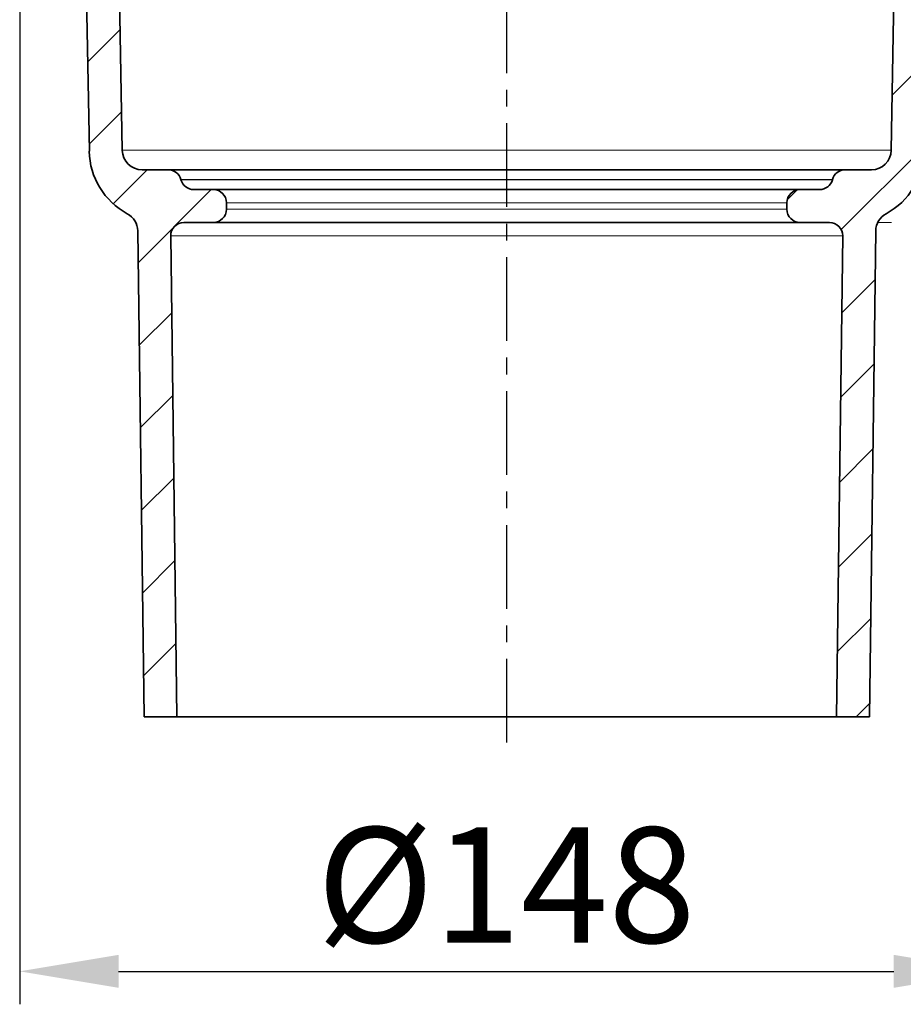
# Model space of a CAD drawing. Units: millimetres. Extents: x 2671 to 11333, y 1163 to 11004.
# Drawn here: x 6907 to 7041, y 7535 to 7685 of the extents above; entities that cross this region are included whole.
import ezdxf

# ---------------------------------------------------------------- set-up
doc = ezdxf.new("R2010")
doc.units = ezdxf.units.MM
doc.header["$MEASUREMENT"] = 0
doc.linetypes.add('CENTERX2', pattern=[20.32, 12.7, -2.54, 2.54, -2.54])
for name, color, linetype in [('7034.10.12', 7, 'Continuous'), ('CENTRELINES', 4, 'Continuous'), ('KOTE', 1, 'Continuous'), ('ŠRAFURA', 5, 'Continuous')]:
    doc.layers.add(name, color=color, linetype=linetype)
doc.styles.get("Standard").update_dxf_attribs({"font": 'arial.ttf'})
doc.dimstyles.new('STYLE-SI', dxfattribs={"dimscale": 5, "dimtxt": 3.5, "dimasz": 3, "dimexe": 1, "dimexo": 1, "dimgap": 0.6, "dimtad": 1, "dimdec": 0, "dimdsep": 46, "dimtxsty": 'Standard', "dimcen": 0, "dimclrd": 256, "dimclre": 256, "dimclrt": 2, "dimadec": 1, "dimazin": 0, "dimtp": 0.1, "dimtm": 0.1, "dimtfac": 0.71, "dimtdec": 0, "dimtmove": 0, "dimatfit": 3, "dimfxl": 1, "dimtzin": 0, "dimarcsym": 0})

# ---------------------------------------------------------------- blocks, each defined once
blk = doc.blocks.new('1040098-M_005_SW_HATCH_0')
at = {"color": 0, "linetype": 'Continuous', "lineweight": 18}
for p, q in [((-113.65, 102.25), (-118.56, 97.34)), ((8.51, 97.41), (3.42, 92.32)), ((-113.43, 89.77), (-118.34, 84.86)), ((8.28, 84.48), (-4.3, 71.9)), ((-109.53, 80.97), (-114.69, 75.81)), ((-99.83, 77.97), (-110.93, 66.87)), ((-10.98, 77.92), (-12.47, 76.43)), ((0.84, 64.34), (-4.22, 59.28)), ((-105.83, 59.27), (-110.76, 54.34)), ((0.67, 51.47), (-4.39, 46.41)), ((-105.66, 46.74), (-110.6, 41.8)), ((0.51, 38.61), (-4.56, 33.54)), ((-105.5, 34.2), (-110.44, 29.26)), ((0.34, 25.74), (-4.73, 20.67)), ((-105.34, 21.66), (-110.27, 16.73)), ((0.17, 12.87), (-4.9, 7.8)), ((-105.17, 9.13), (-110.11, 4.19)), ((0, 0), (-2.03, -2.03))]:
    blk.add_line(p, q, dxfattribs=at)
blk = doc.blocks.new('*D574')
at = {"layer": 'DEFPOINTS', "color": 0, "transparency": 16777216}
for p in [(6907.18, 7768.78), (7054.72, 7765.78), (7054.72, 7540.14)]:
    blk.add_point(p, dxfattribs=at)
at = {"layer": 'KOTE', "lineweight": -2, "transparency": 16777216}
for p, q in [((6907.18, 7763.78), (6907.18, 7535.14)), ((7054.72, 7760.78), (7054.72, 7535.14)), ((6922.18, 7540.14), (7039.72, 7540.14))]:
    blk.add_line(p, q, dxfattribs=at)
at = {"layer": 'KOTE', "transparency": 16777216}
for points in [[(6922.18, 7542.64), (6922.18, 7537.64), (6907.18, 7540.14)], [(7039.72, 7542.64), (7039.72, 7537.64), (7054.72, 7540.14)]]:
    blk.add_solid(points, dxfattribs=at)
at = {"layer": 'KOTE', "color": 2, "transparency": 16777216, "insert": (6980.95, 7561.99), "char_height": 17.5, "attachment_point": 2}
blk.add_mtext('%%c148', dxfattribs=at)
blk = doc.blocks.new('1040098-M_005_SECTION VIEW')
at = {"color": 7, "linetype": 'Continuous', "lineweight": 35}
for p, q in [((711.23, 572.32), (709.88, 649.63)), ((829.18, 649.63), (827.83, 572.32)), ((705.82, 596.14), (706.24, 572.18)), ((718.19, 569.37), (714.23, 569.37)), ((718.19, 569.37), (820.87, 569.37)), ((824.84, 569.37), (820.87, 569.37)), ((720.14, 567.85), (720.13, 567.89)), ((818.94, 567.89), (818.93, 567.85)), ((725.03, 566.37), (722.07, 566.37)), ((725.03, 566.37), (814.03, 566.37)), ((817, 566.37), (814.03, 566.37)), ((727.03, 563.37), (727.03, 564.37)), ((812.03, 564.37), (812.03, 563.37)), ((720.58, 561.37), (725.03, 561.37)), ((814.03, 561.37), (725.03, 561.37)), ((814.03, 561.37), (818.49, 561.37)), ((713.57, 560.1), (714.53, 486.37)), ((719.53, 486.37), (718.58, 559.34)), ((820.49, 559.34), (819.53, 486.37)), ((824.53, 486.37), (825.5, 560.1)), ((714.53, 486.37), (719.53, 486.37)), ((819.53, 486.37), (719.53, 486.37)), ((819.53, 486.37), (824.53, 486.37))]:
    blk.add_line(p, q, dxfattribs=at)
at = {"color": 8, "linetype": 'Continuous', "lineweight": 18}
for p, q in [((711.23, 572.32), (827.83, 572.32)), ((818.94, 567.89), (720.13, 567.89)), ((720.14, 567.85), (818.93, 567.85)), ((812.03, 564.37), (727.03, 564.37)), ((727.03, 563.37), (812.03, 563.37)), ((820.49, 559.34), (718.58, 559.34))]:
    blk.add_line(p, q, dxfattribs=at)
at = {"color": 7, "linetype": 'Continuous', "lineweight": 18}
blk.add_line((825.8, 561.37), (827.91, 561.37), dxfattribs=at)
at = {"color": 7, "linetype": 'Continuous', "lineweight": 35}
for centre, radius, start, end in [((714.23, 572.37), 3, 181, 270), ((824.84, 572.37), 3, 270, 359), ((717.23, 572.37), 11, 181, 241.5693), ((821.83, 572.37), 11, 298.4307, 359), ((718.19, 567.37), 2, 15, 90), ((820.87, 567.37), 2, 90, 165), ((722.07, 568.37), 2, 195, 270), ((817, 568.37), 2, 270, 345), ((725.03, 564.37), 2, 0, 90), ((814.03, 564.37), 2, 90, 180), ((725.03, 563.37), 2, 270, 0), ((814.03, 563.37), 2, 180, 270), ((710.57, 560.06), 3, 0.75, 61.5693), ((828.5, 560.06), 3, 118.4307, 179.25), ((720.58, 559.37), 2, 90, 180.75), ((818.49, 559.37), 2, 359.25, 90)]:
    blk.add_arc(centre, radius, start, end, dxfattribs=at)

msp = doc.modelspace()

# ---------------------------------------------------------------- linework, layer by layer
at = {"layer": 'CENTRELINES', "linetype": 'CENTERX2'}
msp.add_line((6981.03, 7574.85), (6981.03, 7788.67), dxfattribs=at)

# ---------------------------------------------------------------- block references
at = {"layer": '7034.10.12'}
msp.add_blockref('1040098-M_005_SECTION VIEW', (6211.5, 7092.41), dxfattribs=at)
at = {"layer": 'ŠRAFURA', "linetype": 'Continuous', "lineweight": 18}
msp.add_blockref('1040098-M_005_SW_HATCH_0', (7036.06, 7580.8), dxfattribs=at)

# ---------------------------------------------------------------- dimensions: what is measured, and where the dimension line sits
at = {"layer": 'KOTE'}
dim = msp.add_linear_dim(base=(7054.72, 7540.14), p1=(6907.18, 7768.78), p2=(7054.72, 7765.78), text='%%c<>', dimstyle='STYLE-SI', dxfattribs=at)
dim.commit()
dim.dimension.update_dxf_attribs({"geometry": '*D574', "text_midpoint": (6980.95, 7540.14), "dimtype": 160})

doc.saveas('drawing.dxf')
